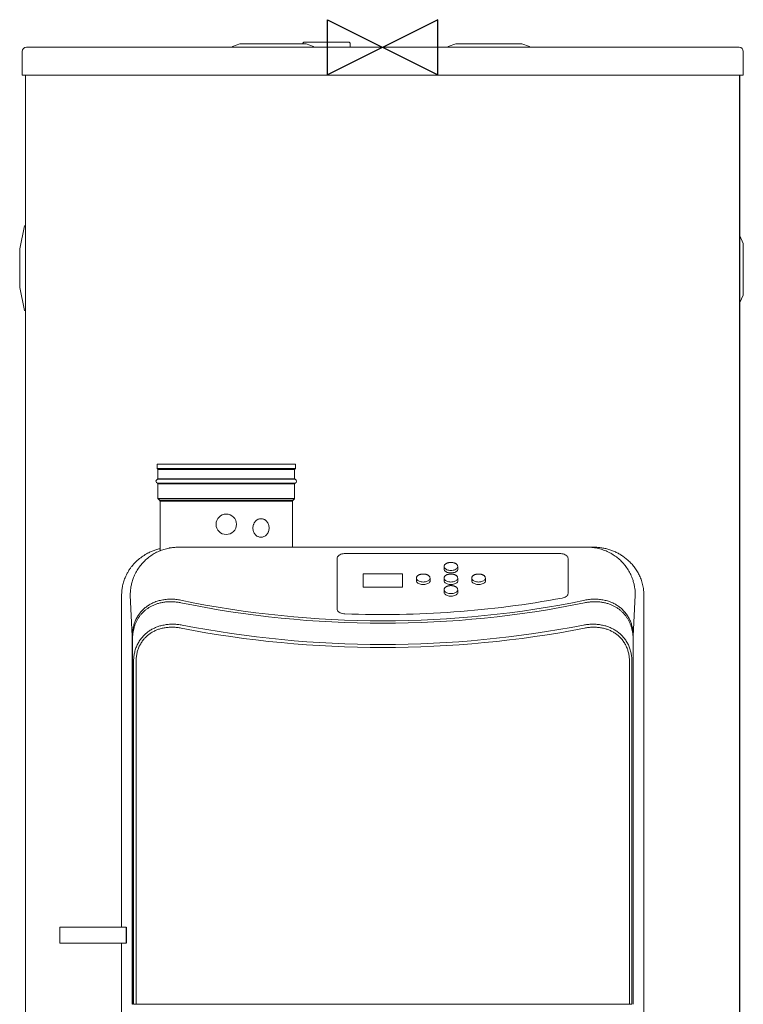
# Model space of a CAD drawing. Units: millimetres. Extents: x 121 to 189, y 26 to 203.
# Drawn here: x 121 to 189, y 111 to 203 of the extents above; entities that cross this region are included whole.
import ezdxf

# ---------------------------------------------------------------- set-up
doc = ezdxf.new("R2010")
doc.units = ezdxf.units.MM
doc.layers.add('ORIGIN', color=6, linetype='Continuous')

# ---------------------------------------------------------------- blocks, each defined once
blk = doc.blocks.new('ORIGIN')
blk.add_lwpolyline([(-60, -30), (-60, 30), (60, -30), (60, 30)], close=True)

msp = doc.modelspace()

# ---------------------------------------------------------------- linework, layer by layer
at = {"color": 2, "linetype": 'Continuous', "lineweight": 15}
for p, q in [((141.687, 200.809), (140.985, 200.575)), ((141.687, 200.809), (147.903, 200.809)), ((147.711, 200.98), (147.611, 200.88)), ((147.611, 200.88), (147.611, 200.809)), ((147.711, 200.98), (147.996, 200.98)), ((148.605, 200.575), (147.903, 200.809)), ((147.996, 200.98), (151.961, 200.98)), ((152.061, 200.88), (151.961, 200.98)), ((152.061, 200.522), (152.061, 200.88)), ((161.968, 200.809), (161.266, 200.575)), ((161.968, 200.809), (162.031, 200.809)), ((162.031, 200.809), (168.184, 200.809)), ((168.886, 200.575), (168.184, 200.809)), ((121.249, 200.095), (121.249, 197.875)), ((121.645, 200.492), (188.58, 200.492)), ((140.985, 200.575), (140.985, 200.492)), ((148.605, 200.492), (148.605, 200.575)), ((161.266, 200.575), (161.266, 200.492)), ((168.886, 200.492), (168.886, 200.575)), ((188.976, 200.095), (188.976, 197.875)), ((188.976, 197.875), (121.249, 197.875)), ((121.561, 197.875), (121.561, 116.284)), ((121.458, 183.703), (121.008, 181.554)), ((121.561, 183.703), (121.458, 183.703)), ((188.966, 182.051), (188.661, 182.763)), ((121.008, 177.902), (121.458, 175.753)), ((188.661, 176.489), (188.966, 177.201)), ((121.458, 175.753), (121.561, 175.753)), ((133.915, 161.311), (133.915, 160.915)), ((133.915, 161.311), (140.411, 161.311)), ((140.411, 161.311), (146.907, 161.311)), ((146.907, 160.915), (146.907, 161.311)), ((133.915, 160.915), (146.907, 160.915)), ((133.93, 160.88), (133.978, 160.832)), ((133.93, 160.88), (140.411, 160.88)), ((133.978, 160.832), (140.411, 160.832)), ((133.992, 160.797), (133.992, 159.936)), ((146.83, 160.797), (133.992, 160.797)), ((140.411, 160.88), (146.893, 160.88)), ((140.411, 160.832), (146.845, 160.832)), ((146.83, 159.936), (146.83, 160.797)), ((146.845, 160.832), (146.893, 160.88)), ((146.87, 159.887), (133.953, 159.887)), ((133.953, 159.515), (146.87, 159.515)), ((133.992, 159.936), (146.83, 159.936)), ((133.992, 159.466), (133.992, 158.082)), ((146.83, 159.466), (133.992, 159.466)), ((146.83, 158.082), (146.83, 159.466)), ((140.411, 158.082), (133.992, 158.082)), ((134.007, 158.046), (134.172, 157.882)), ((140.411, 158.046), (134.007, 158.046)), ((134.172, 157.882), (146.651, 157.882)), ((134.186, 157.846), (134.186, 153.168)), ((146.636, 157.846), (134.186, 157.846)), ((146.83, 158.082), (140.411, 158.082)), ((146.816, 158.046), (140.411, 158.046)), ((146.636, 153.504), (146.636, 157.846)), ((146.651, 157.882), (146.816, 158.046)), ((135.911, 153.504), (135.668, 153.498)), ((135.911, 153.504), (135.991, 153.504)), ((135.991, 153.504), (144.818, 153.504)), ((144.818, 153.504), (145.152, 153.504)), ((145.823, 153.504), (174.327, 153.504)), ((171.713, 152.915), (151.613, 152.915)), ((174.334, 153.504), (174.922, 153.504)), ((150.813, 152.456), (150.813, 147.704)), ((172.513, 149.158), (172.513, 152.456)), ((156.963, 151.008), (153.263, 151.008)), ((153.263, 151.008), (153.263, 149.746)), ((156.963, 149.746), (156.963, 151.008)), ((160.875, 151.692), (160.868, 151.389)), ((162.157, 151.389), (162.15, 151.692)), ((158.275, 150.603), (158.268, 150.3)), ((159.557, 150.295), (159.55, 150.603)), ((160.875, 150.603), (160.868, 150.3)), ((162.157, 150.3), (162.15, 150.603)), ((163.475, 150.603), (163.468, 150.3)), ((164.757, 150.3), (164.75, 150.603)), ((130.583, 126.32), (130.583, 149.004)), ((131.585, 145.137), (131.392, 149.004)), ((153.263, 149.746), (156.963, 149.746)), ((160.875, 149.513), (160.868, 149.21)), ((162.157, 149.205), (162.15, 149.513)), ((178.64, 145.137), (178.833, 149.004)), ((179.643, 149.004), (179.643, 132.787)), ((131.585, 110.545), (131.585, 145.137)), ((131.609, 145.137), (131.585, 145.137)), ((131.6, 110.545), (131.6, 144.845)), ((178.616, 145.137), (178.64, 145.137)), ((178.626, 110.545), (178.626, 144.845)), ((178.64, 145.137), (178.64, 110.545)), ((131.704, 110.545), (131.704, 142.748)), ((131.938, 142.748), (131.938, 110.545)), ((178.287, 110.545), (178.287, 142.748)), ((178.521, 142.748), (178.521, 110.545)), ((179.643, 132.787), (179.643, 93.787)), ((130.583, 117.784), (130.583, 126.32)), ((131.003, 117.784), (124.772, 117.784)), ((121.561, 116.284), (121.561, 99.389)), ((124.772, 116.284), (131.004, 116.284)), ((130.583, 93.79), (130.583, 116.284)), ((131.6, 110.545), (131.585, 110.545)), ((131.704, 110.545), (131.938, 110.545)), ((131.938, 110.545), (178.287, 110.545)), ((178.287, 110.545), (178.521, 110.545)), ((178.626, 110.545), (178.64, 110.545))]:
    msp.add_line(p, q, dxfattribs=at)
at = {"color": 2}
for p, q in [((188.661, 40.889), (188.661, 197.875)), ((131.003, 117.784), (131.004, 116.284))]:
    msp.add_line(p, q, dxfattribs=at)
at = {"color": 2, "linetype": 'Continuous', "lineweight": 15, "flags": 128}
for points in [[(121.561, 179.728), (121.561, 179.978), (121.561, 180.226), (121.561, 180.473), (121.561, 180.716), (121.561, 180.956), (121.561, 181.191), (121.561, 181.42), (121.561, 181.643), (121.561, 181.858), (121.561, 182.064), (121.561, 182.262), (121.561, 182.449), (121.561, 182.626), (121.561, 182.791), (121.561, 182.944), (121.561, 183.084), (121.561, 183.211), (121.561, 183.325), (121.561, 183.424), (121.561, 183.508), (121.561, 183.578), (121.561, 183.633), (121.561, 183.672), (121.561, 183.695), (121.561, 183.703)], [(188.661, 182.763), (188.661, 182.762), (188.661, 182.747), (188.661, 182.717), (188.661, 182.672), (188.661, 182.611), (188.661, 182.535), (188.661, 182.446), (188.661, 182.341), (188.661, 182.224), (188.661, 182.093), (188.661, 181.951), (188.661, 181.796), (188.661, 181.631), (188.661, 181.456), (188.661, 181.272), (188.661, 181.079), (188.661, 180.879), (188.661, 180.673), (188.661, 180.462), (188.661, 180.247), (188.661, 180.028), (188.661, 179.808), (188.661, 179.587), (188.661, 179.365), (188.661, 179.146), (188.661, 178.928), (188.661, 178.714), (188.661, 178.505), (188.661, 178.301), (188.661, 178.104), (188.661, 177.914), (188.661, 177.733), (188.661, 177.561), (188.661, 177.4), (188.661, 177.249), (188.661, 177.111), (188.661, 176.985), (188.661, 176.872), (188.661, 176.773), (188.661, 176.688), (188.661, 176.618), (188.661, 176.563), (188.661, 176.523), (188.661, 176.498), (188.661, 176.489), (188.661, 176.489)], [(121.008, 179.728), (121.008, 179.896), (121.008, 180.063), (121.008, 180.228), (121.008, 180.388), (121.008, 180.542), (121.008, 180.689), (121.008, 180.828), (121.008, 180.958), (121.008, 181.078), (121.008, 181.185), (121.008, 181.281), (121.008, 181.363), (121.008, 181.431), (121.008, 181.484), (121.008, 181.523), (121.008, 181.546), (121.008, 181.554)], [(188.966, 182.051), (188.966, 182.05), (188.966, 182.037), (188.966, 182.008), (188.966, 181.964), (188.966, 181.904), (188.966, 181.83), (188.966, 181.742), (188.966, 181.639), (188.966, 181.524), (188.966, 181.396), (188.966, 181.257), (188.966, 181.108), (188.966, 180.948), (188.966, 180.78), (188.966, 180.605), (188.966, 180.423), (188.966, 180.236), (188.966, 180.046), (188.966, 179.852), (188.966, 179.657), (188.966, 179.462), (188.966, 179.268), (188.966, 179.076), (188.966, 178.888), (188.966, 178.704), (188.966, 178.527), (188.966, 178.356), (188.966, 178.194), (188.966, 178.041), (188.966, 177.899), (188.966, 177.767), (188.966, 177.648), (188.966, 177.542), (188.966, 177.449), (188.966, 177.37), (188.966, 177.306), (188.966, 177.257), (188.966, 177.223), (188.966, 177.205), (188.966, 177.201)], [(121.008, 177.902), (121.008, 177.909), (121.008, 177.933), (121.008, 177.971), (121.008, 178.025), (121.008, 178.093), (121.008, 178.175), (121.008, 178.271), (121.008, 178.378), (121.008, 178.498), (121.008, 178.627), (121.008, 178.767), (121.008, 178.914), (121.008, 179.068), (121.008, 179.228), (121.008, 179.392), (121.008, 179.559), (121.008, 179.728)], [(121.561, 175.753), (121.561, 175.761), (121.561, 175.784), (121.561, 175.823), (121.561, 175.878), (121.561, 175.947), (121.561, 176.032), (121.561, 176.131), (121.561, 176.245), (121.561, 176.372), (121.561, 176.512), (121.561, 176.665), (121.561, 176.83), (121.561, 177.007), (121.561, 177.194), (121.561, 177.391), (121.561, 177.598), (121.561, 177.813), (121.561, 178.035), (121.561, 178.265), (121.561, 178.5), (121.561, 178.739), (121.561, 178.983), (121.561, 179.23), (121.561, 179.478), (121.561, 179.728)], [(151.613, 152.915), (151.499, 152.91), (151.387, 152.896), (151.28, 152.873), (151.18, 152.842), (151.089, 152.803), (151.008, 152.756), (150.94, 152.704), (150.885, 152.646), (150.845, 152.585), (150.821, 152.521), (150.813, 152.456)], [(172.513, 152.456), (172.504, 152.521), (172.48, 152.585), (172.44, 152.646), (172.386, 152.704), (172.317, 152.756), (172.237, 152.803), (172.145, 152.842), (172.045, 152.873), (171.938, 152.896), (171.826, 152.91), (171.713, 152.915)], [(162.157, 151.389), (162.149, 151.366), (162.115, 151.312), (162.067, 151.261), (162.005, 151.215), (161.933, 151.174), (161.85, 151.141), (161.759, 151.115), (161.663, 151.098), (161.563, 151.089), (161.462, 151.089), (161.362, 151.098), (161.266, 151.115), (161.175, 151.141), (161.093, 151.174), (161.02, 151.215), (160.959, 151.261), (160.91, 151.312), (160.876, 151.366), (160.868, 151.389)], [(162.151, 151.688), (162.143, 151.631), (162.119, 151.575), (162.081, 151.522), (162.029, 151.473), (161.964, 151.429), (161.888, 151.392), (161.802, 151.362), (161.71, 151.34), (161.612, 151.327), (161.513, 151.322), (161.413, 151.327), (161.315, 151.34), (161.223, 151.362), (161.138, 151.392), (161.062, 151.429), (160.997, 151.473), (160.944, 151.522), (160.906, 151.575), (160.883, 151.631), (160.875, 151.688), (160.875, 151.692)], [(162.153, 151.557), (162.153, 151.557)], [(159.557, 150.3), (159.549, 150.276), (159.515, 150.222), (159.467, 150.171), (159.405, 150.125), (159.333, 150.085), (159.25, 150.051), (159.159, 150.025), (159.063, 150.008), (158.963, 149.999), (158.862, 149.999), (158.762, 150.008), (158.666, 150.025), (158.575, 150.051), (158.493, 150.085), (158.42, 150.125), (158.359, 150.171), (158.31, 150.222), (158.276, 150.276), (158.268, 150.3)], [(159.551, 150.598), (159.543, 150.541), (159.519, 150.485), (159.481, 150.432), (159.429, 150.383), (159.364, 150.339), (159.288, 150.302), (159.202, 150.272), (159.11, 150.25), (159.012, 150.237), (158.913, 150.232), (158.813, 150.237), (158.716, 150.25), (158.623, 150.272), (158.538, 150.302), (158.462, 150.339), (158.397, 150.383), (158.344, 150.432), (158.306, 150.485), (158.283, 150.541), (158.275, 150.598), (158.275, 150.603)], [(159.553, 150.467), (159.553, 150.467)], [(162.157, 150.3), (162.149, 150.276), (162.115, 150.222), (162.067, 150.171), (162.005, 150.125), (161.933, 150.085), (161.85, 150.051), (161.759, 150.025), (161.663, 150.008), (161.563, 149.999), (161.462, 149.999), (161.362, 150.008), (161.266, 150.025), (161.175, 150.051), (161.093, 150.085), (161.02, 150.125), (160.959, 150.171), (160.91, 150.222), (160.876, 150.276), (160.868, 150.3)], [(162.151, 150.598), (162.143, 150.541), (162.119, 150.485), (162.081, 150.432), (162.029, 150.383), (161.964, 150.339), (161.888, 150.302), (161.802, 150.272), (161.71, 150.25), (161.612, 150.237), (161.513, 150.232), (161.413, 150.237), (161.315, 150.25), (161.223, 150.272), (161.138, 150.302), (161.062, 150.339), (160.997, 150.383), (160.944, 150.432), (160.906, 150.485), (160.883, 150.541), (160.875, 150.598), (160.875, 150.603)], [(164.757, 150.3), (164.749, 150.276), (164.715, 150.222), (164.667, 150.171), (164.605, 150.125), (164.533, 150.085), (164.45, 150.051), (164.359, 150.025), (164.263, 150.008), (164.163, 149.999), (164.062, 149.999), (163.962, 150.008), (163.866, 150.025), (163.775, 150.051), (163.693, 150.085), (163.62, 150.125), (163.559, 150.171), (163.51, 150.222), (163.476, 150.276), (163.468, 150.3)], [(164.751, 150.598), (164.743, 150.541), (164.719, 150.485), (164.681, 150.432), (164.629, 150.383), (164.564, 150.339), (164.488, 150.302), (164.402, 150.272), (164.31, 150.25), (164.212, 150.237), (164.113, 150.232), (164.013, 150.237), (163.916, 150.25), (163.823, 150.272), (163.738, 150.302), (163.662, 150.339), (163.597, 150.383), (163.544, 150.432), (163.506, 150.485), (163.483, 150.541), (163.475, 150.598), (163.475, 150.603)], [(164.756, 150.338), (164.756, 150.338)], [(162.157, 149.21), (162.149, 149.186), (162.115, 149.132), (162.067, 149.081), (162.005, 149.035), (161.933, 148.995), (161.85, 148.961), (161.759, 148.936), (161.663, 148.918), (161.563, 148.909), (161.462, 148.909), (161.362, 148.918), (161.266, 148.936), (161.175, 148.961), (161.093, 148.995), (161.02, 149.035), (160.959, 149.081), (160.91, 149.132), (160.876, 149.186), (160.868, 149.21)], [(162.151, 149.508), (162.143, 149.451), (162.119, 149.395), (162.081, 149.342), (162.029, 149.293), (161.964, 149.25), (161.888, 149.212), (161.802, 149.182), (161.71, 149.16), (161.612, 149.147), (161.513, 149.142), (161.413, 149.147), (161.315, 149.16), (161.223, 149.182), (161.138, 149.212), (161.062, 149.25), (160.997, 149.293), (160.944, 149.342), (160.906, 149.395), (160.883, 149.451), (160.875, 149.508), (160.875, 149.513)], [(171.962, 148.722), (172.065, 148.746), (172.161, 148.778), (172.249, 148.818), (172.326, 148.864), (172.392, 148.916), (172.444, 148.972), (172.482, 149.032), (172.505, 149.095), (172.513, 149.158)], [(150.813, 147.704), (150.822, 147.635), (150.849, 147.568), (150.893, 147.504), (150.953, 147.444), (151.029, 147.39), (151.117, 147.343), (151.217, 147.305), (151.326, 147.275), (151.441, 147.256), (151.56, 147.246)], [(124.772, 116.284), (124.772, 116.292), (124.772, 116.316), (124.772, 116.355), (124.772, 116.408), (124.772, 116.475), (124.772, 116.554), (124.772, 116.643), (124.772, 116.74), (124.772, 116.844), (124.772, 116.952), (124.772, 117.061), (124.772, 117.17), (124.772, 117.276), (124.772, 117.377), (124.772, 117.47), (124.772, 117.554), (124.772, 117.627), (124.772, 117.688), (124.772, 117.734), (124.772, 117.766), (124.772, 117.782), (124.772, 117.784)]]:
    msp.add_lwpolyline(points, dxfattribs=at)
at = {"color": 2, "linetype": 'Continuous', "lineweight": 15}
msp.add_circle((140.411, 155.656), 0.958, dxfattribs=at)
for centre, radius, start, end in [((121.645, 200.095), 0.396, 90, 180), ((188.58, 200.095), 0.396, 0, 90), ((133.965, 160.915), 0.05, 180, 225), ((133.942, 160.797), 0.05, 0, 45), ((146.88, 160.797), 0.05, 135, 180), ((146.857, 160.915), 0.05, 315, 0), ((133.992, 159.701), 0.19, 102.0247, 257.9753), ((133.942, 159.936), 0.05, 282.0247, 0), ((133.942, 159.466), 0.05, 0, 77.9753), ((146.88, 159.936), 0.05, 180, 257.9753), ((146.88, 159.466), 0.05, 102.0247, 180), ((146.83, 159.701), 0.19, 282.0247, 77.9753), ((134.042, 158.082), 0.05, 180, 225), ((134.136, 157.846), 0.05, 0, 45), ((146.686, 157.846), 0.05, 135, 180), ((146.78, 158.082), 0.05, 315, 0), ((155.15, 239.336), 92.16, 267.76737, 280.51051)]:
    msp.add_arc(centre, radius, start, end, dxfattribs=at)
for centre, major_axis, ratio, start_param, end_param in [((155.113, 193.155), (66.5, 0), 0.700208, 4.423119, 5.001659), ((155.113, 193.276), (67, 0), 0.700208, 4.425531, 4.999247), ((155.113, 192.848), (70, 0), 0.696707, 4.438293, 4.986485), ((155.113, 193.135), (69.65, 0), 0.700208, 4.438293, 4.986485)]:
    msp.add_ellipse(centre, major_axis=major_axis, ratio=ratio, start_param=start_param, end_param=end_param, dxfattribs=at)
for points, knots in [([(144.432, 155.311), (144.429, 155.364), (144.424, 155.474), (144.382, 155.638), (144.312, 155.794), (144.213, 155.934), (144.112, 156.029), (144.023, 156.089), (143.932, 156.137), (143.815, 156.176), (143.674, 156.191), (143.532, 156.176), (143.391, 156.129), (143.255, 156.048), (143.134, 155.934), (143.052, 155.817), (143, 155.714), (142.958, 155.609), (142.924, 155.474), (142.918, 155.364), (142.916, 155.311)], [0, 0, 0, 0, 0.058248, 0.119985, 0.184289, 0.249959, 0.315626, 0.347811, 0.380013, 0.441752, 0.5, 0.558249, 0.619987, 0.684291, 0.749958, 0.815628, 0.847813, 0.880015, 0.941752, 1, 1, 1, 1]), ([(142.916, 155.311), (142.918, 155.258), (142.924, 155.148), (142.966, 154.985), (143.036, 154.828), (143.134, 154.688), (143.236, 154.593), (143.325, 154.533), (143.416, 154.485), (143.532, 154.446), (143.674, 154.431), (143.815, 154.446), (143.956, 154.493), (144.092, 154.574), (144.213, 154.688), (144.296, 154.805), (144.348, 154.908), (144.389, 155.013), (144.424, 155.148), (144.429, 155.258), (144.432, 155.311)], [0, 0, 0, 0, 0.058248, 0.119988, 0.184292, 0.249959, 0.315628, 0.347812, 0.380015, 0.441752, 0.5, 0.558249, 0.619985, 0.684289, 0.749959, 0.815625, 0.847809, 0.880011, 0.941752, 1, 1, 1, 1]), ([(130.583, 149.004), (130.584, 149.068), (130.585, 149.196), (130.599, 149.389), (130.621, 149.581), (130.654, 149.785), (130.698, 149.995), (130.756, 150.212), (130.824, 150.421), (130.916, 150.662), (131.036, 150.926), (131.189, 151.205), (131.356, 151.465), (131.549, 151.724), (131.767, 151.978), (132.011, 152.222), (132.314, 152.484), (132.683, 152.748), (133.083, 152.975), (133.458, 153.145), (133.801, 153.269), (134.044, 153.344), (134.176, 153.37), (134.186, 153.372)], [0, 0, 0, 0, 0.023722, 0.047442, 0.071905, 0.096371, 0.126235, 0.156109, 0.186814, 0.217527, 0.266852, 0.316201, 0.366758, 0.417326, 0.478831, 0.540397, 0.601925, 0.696585, 0.791253, 0.858883, 0.926554, 0.994181, 1, 1, 1, 1]), ([(131.392, 149.004), (131.392, 149.006), (131.392, 149.018), (131.393, 149.077), (131.396, 149.248), (131.418, 149.523), (131.473, 149.885), (131.565, 150.265), (131.709, 150.685), (131.908, 151.118), (132.17, 151.551), (132.479, 151.953), (132.832, 152.316), (133.223, 152.639), (133.644, 152.914), (134.09, 153.136), (134.553, 153.312), (134.874, 153.385), (135.034, 153.421)], [0, 0, 0, 0, 0.000946, 0.00581, 0.028644, 0.083851, 0.139055, 0.2057, 0.272344, 0.35373, 0.435374, 0.516759, 0.598219, 0.67994, 0.7614, 0.840853, 0.920547, 1, 1, 1, 1]), ([(135.034, 153.421), (135.071, 153.428), (135.148, 153.442), (135.296, 153.465), (135.473, 153.486), (135.602, 153.494), (135.668, 153.498)], [0, 0, 0, 0, 0.159897, 0.326112, 0.659009, 1, 1, 1, 1]), ([(145.152, 153.504), (145.17, 153.504), (145.248, 153.504), (145.393, 153.504), (145.563, 153.504), (145.709, 153.504), (145.785, 153.504), (145.823, 153.504)], [0, 0, 0, 0, 0.088405, 0.389177, 0.694886, 0.845618, 1, 1, 1, 1]), ([(174.334, 153.504), (174.423, 153.502), (174.601, 153.499), (174.947, 153.467), (175.368, 153.393), (175.854, 153.249), (176.317, 153.054), (176.751, 152.81), (177.153, 152.523), (177.466, 152.244), (177.7, 151.995), (177.922, 151.73), (178.166, 151.381), (178.408, 150.936), (178.582, 150.51), (178.699, 150.115), (178.771, 149.779), (178.814, 149.459), (178.83, 149.218), (178.833, 149.068), (178.833, 149.016), (178.833, 149.006), (178.833, 149.004)], [0, 0, 0, 0, 0.037895, 0.075791, 0.147243, 0.218923, 0.290376, 0.360132, 0.4301, 0.499856, 0.537427, 0.574998, 0.646442, 0.718116, 0.789561, 0.841245, 0.892928, 0.93545, 0.977972, 0.995535, 0.99917, 1, 1, 1, 1]), ([(174.922, 153.504), (175.052, 153.501), (175.313, 153.495), (175.692, 153.447), (176.066, 153.372), (176.431, 153.269), (176.788, 153.137), (177.133, 152.978), (177.465, 152.792), (177.784, 152.578), (178.092, 152.333), (178.387, 152.056), (178.668, 151.74), (178.92, 151.395), (179.108, 151.08), (179.241, 150.813), (179.334, 150.601), (179.417, 150.377), (179.491, 150.138), (179.553, 149.883), (179.602, 149.608), (179.636, 149.313), (179.64, 149.108), (179.643, 149.004)], [0, 0, 0, 0, 0.057156, 0.114362, 0.171528, 0.23026, 0.289034, 0.347768, 0.406905, 0.46608, 0.525208, 0.586387, 0.647623, 0.70874, 0.765003, 0.793489, 0.821969, 0.850186, 0.878393, 0.907601, 0.936797, 0.968097, 1, 1, 1, 1]), ([(161.513, 152.075), (161.481, 152.075), (161.435, 152.073), (161.37, 152.066), (161.316, 152.058), (161.254, 152.044), (161.192, 152.026), (161.132, 152.002), (161.075, 151.975), (161.023, 151.943), (160.977, 151.906), (160.938, 151.866), (160.908, 151.823), (160.885, 151.777), (160.879, 151.744), (160.875, 151.692)], [0, 0, 0, 0, 0.102364, 0.143632, 0.211722, 0.281664, 0.355937, 0.432594, 0.510925, 0.590439, 0.67093, 0.75236, 0.834974, 0.919373, 1, 1, 1, 1]), ([(162.15, 151.692), (162.147, 151.741), (162.14, 151.778), (162.113, 151.83), (162.077, 151.878), (162.031, 151.921), (161.977, 151.96), (161.916, 151.993), (161.849, 152.02), (161.779, 152.042), (161.713, 152.057), (161.651, 152.067), (161.587, 152.074), (161.541, 152.075), (161.513, 152.075)], [0, 0, 0, 0, 0.099217, 0.18927, 0.279246, 0.368635, 0.457161, 0.54452, 0.630165, 0.712534, 0.794365, 0.853737, 0.912112, 1, 1, 1, 1]), ([(158.913, 150.986), (158.881, 150.985), (158.835, 150.984), (158.77, 150.977), (158.716, 150.968), (158.654, 150.954), (158.592, 150.936), (158.532, 150.913), (158.475, 150.885), (158.423, 150.853), (158.377, 150.817), (158.338, 150.777), (158.308, 150.733), (158.285, 150.687), (158.279, 150.655), (158.275, 150.603)], [0, 0, 0, 0, 0.102363, 0.143631, 0.21172, 0.281665, 0.355938, 0.432595, 0.510925, 0.590439, 0.670924, 0.752354, 0.834974, 0.919373, 1, 1, 1, 1]), ([(159.55, 150.603), (159.547, 150.651), (159.54, 150.688), (159.513, 150.741), (159.477, 150.788), (159.431, 150.831), (159.377, 150.87), (159.316, 150.903), (159.249, 150.931), (159.179, 150.953), (159.113, 150.968), (159.051, 150.977), (158.987, 150.984), (158.941, 150.985), (158.913, 150.986)], [0, 0, 0, 0, 0.099224, 0.189268, 0.279246, 0.368635, 0.457161, 0.54452, 0.630165, 0.712533, 0.794367, 0.853735, 0.912112, 1, 1, 1, 1]), ([(161.513, 150.986), (161.481, 150.985), (161.435, 150.984), (161.37, 150.977), (161.316, 150.968), (161.254, 150.954), (161.192, 150.936), (161.132, 150.913), (161.075, 150.885), (161.023, 150.853), (160.977, 150.817), (160.938, 150.777), (160.908, 150.733), (160.885, 150.687), (160.879, 150.655), (160.875, 150.603)], [0, 0, 0, 0, 0.102363, 0.14363, 0.21172, 0.281664, 0.355937, 0.432595, 0.510925, 0.590439, 0.670923, 0.752354, 0.834974, 0.919371, 1, 1, 1, 1]), ([(162.15, 150.603), (162.147, 150.651), (162.14, 150.688), (162.113, 150.741), (162.077, 150.788), (162.031, 150.831), (161.977, 150.87), (161.916, 150.903), (161.849, 150.931), (161.779, 150.953), (161.713, 150.968), (161.651, 150.977), (161.587, 150.984), (161.541, 150.985), (161.513, 150.986)], [0, 0, 0, 0, 0.099224, 0.18927, 0.279245, 0.368634, 0.457163, 0.544519, 0.630164, 0.712534, 0.794366, 0.853736, 0.912112, 1, 1, 1, 1]), ([(164.113, 150.986), (164.081, 150.985), (164.035, 150.984), (163.97, 150.977), (163.916, 150.968), (163.854, 150.954), (163.792, 150.936), (163.732, 150.913), (163.675, 150.885), (163.623, 150.853), (163.577, 150.817), (163.538, 150.777), (163.508, 150.733), (163.485, 150.687), (163.479, 150.655), (163.475, 150.603)], [0, 0, 0, 0, 0.102363, 0.14363, 0.21172, 0.281664, 0.355937, 0.432594, 0.510924, 0.590438, 0.670923, 0.752354, 0.834972, 0.919371, 1, 1, 1, 1]), ([(164.75, 150.603), (164.747, 150.651), (164.74, 150.688), (164.713, 150.741), (164.677, 150.788), (164.631, 150.831), (164.577, 150.87), (164.516, 150.903), (164.449, 150.931), (164.379, 150.953), (164.313, 150.968), (164.251, 150.977), (164.187, 150.984), (164.141, 150.985), (164.113, 150.986)], [0, 0, 0, 0, 0.099222, 0.189268, 0.279246, 0.368635, 0.457161, 0.54452, 0.630165, 0.712533, 0.794365, 0.853735, 0.912112, 1, 1, 1, 1]), ([(161.513, 149.896), (161.481, 149.895), (161.435, 149.894), (161.37, 149.887), (161.316, 149.878), (161.254, 149.864), (161.192, 149.846), (161.132, 149.823), (161.075, 149.795), (161.023, 149.763), (160.977, 149.727), (160.938, 149.687), (160.908, 149.643), (160.885, 149.597), (160.879, 149.565), (160.875, 149.513)], [0, 0, 0, 0, 0.102363, 0.143631, 0.211721, 0.281662, 0.355934, 0.432591, 0.510921, 0.590439, 0.670924, 0.752354, 0.834973, 0.919364, 1, 1, 1, 1]), ([(162.15, 149.513), (162.147, 149.561), (162.14, 149.598), (162.113, 149.651), (162.077, 149.698), (162.031, 149.741), (161.977, 149.78), (161.916, 149.813), (161.849, 149.841), (161.779, 149.863), (161.713, 149.878), (161.651, 149.887), (161.587, 149.894), (161.541, 149.895), (161.513, 149.896)], [0, 0, 0, 0, 0.099214, 0.189261, 0.279239, 0.368633, 0.457162, 0.544516, 0.630165, 0.712534, 0.794364, 0.853734, 0.912111, 1, 1, 1, 1]), ([(131.585, 145.137), (131.587, 145.229), (131.591, 145.413), (131.624, 145.716), (131.686, 146.042), (131.788, 146.386), (131.927, 146.725), (132.108, 147.053), (132.331, 147.364), (132.586, 147.643), (132.871, 147.887), (133.178, 148.096), (133.525, 148.28), (133.91, 148.43), (134.33, 148.541), (134.769, 148.607), (135.221, 148.627), (135.685, 148.604), (135.991, 148.552), (136.143, 148.526)], [0, 0, 0, 0, 0.040776, 0.081549, 0.134831, 0.18825, 0.241509, 0.299119, 0.356935, 0.414552, 0.471482, 0.528597, 0.585561, 0.652465, 0.719592, 0.786556, 0.857631, 0.928885, 1, 1, 1, 1]), ([(136.156, 148.279), (136.037, 148.301), (135.799, 148.345), (135.438, 148.378), (135.077, 148.385), (134.722, 148.363), (134.374, 148.312), (134.05, 148.235), (133.745, 148.134), (133.468, 148.015), (133.21, 147.876), (132.976, 147.723), (132.76, 147.554), (132.561, 147.368), (132.376, 147.163), (132.21, 146.943), (132.065, 146.711), (131.939, 146.469), (131.832, 146.214), (131.746, 145.95), (131.68, 145.68), (131.633, 145.407), (131.605, 145.128), (131.601, 144.94), (131.6, 144.845)], [0, 0, 0, 0, 0.055172, 0.110617, 0.165795, 0.221301, 0.274151, 0.327359, 0.374629, 0.422218, 0.465453, 0.508982, 0.549669, 0.590355, 0.632257, 0.674157, 0.714199, 0.754244, 0.795455, 0.836669, 0.877042, 0.917416, 0.958708, 1, 1, 1, 1]), ([(174.07, 148.279), (174.188, 148.301), (174.426, 148.345), (174.787, 148.378), (175.149, 148.385), (175.504, 148.363), (175.851, 148.312), (176.175, 148.235), (176.481, 148.134), (176.757, 148.015), (177.015, 147.876), (177.249, 147.723), (177.465, 147.554), (177.664, 147.368), (177.849, 147.163), (178.015, 146.943), (178.161, 146.711), (178.286, 146.469), (178.393, 146.214), (178.48, 145.95), (178.545, 145.68), (178.592, 145.407), (178.62, 145.128), (178.624, 144.94), (178.626, 144.845)], [0, 0, 0, 0, 0.055172, 0.110617, 0.165795, 0.221301, 0.274151, 0.327359, 0.374629, 0.422218, 0.465453, 0.508982, 0.549669, 0.590355, 0.632257, 0.674157, 0.714199, 0.754244, 0.795455, 0.836669, 0.877042, 0.917416, 0.958708, 1, 1, 1, 1]), ([(174.082, 148.526), (174.235, 148.552), (174.541, 148.604), (175.004, 148.627), (175.457, 148.607), (175.895, 148.541), (176.316, 148.43), (176.701, 148.28), (177.047, 148.096), (177.355, 147.887), (177.639, 147.643), (177.894, 147.364), (178.117, 147.053), (178.298, 146.725), (178.438, 146.386), (178.54, 146.042), (178.602, 145.716), (178.634, 145.413), (178.638, 145.229), (178.64, 145.137)], [0, 0, 0, 0, 0.071115, 0.142369, 0.213444, 0.280408, 0.347535, 0.414439, 0.471403, 0.528518, 0.585448, 0.643065, 0.700881, 0.758491, 0.81175, 0.865169, 0.918451, 0.959224, 1, 1, 1, 1]), ([(131.704, 142.748), (131.709, 142.883), (131.717, 143.154), (131.783, 143.555), (131.888, 143.946), (132.04, 144.321), (132.235, 144.675), (132.461, 144.989), (132.713, 145.263), (132.981, 145.498), (133.274, 145.703), (133.588, 145.877), (133.919, 146.02), (134.277, 146.135), (134.662, 146.217), (135.069, 146.264), (135.473, 146.272), (135.871, 146.249), (136.13, 146.207), (136.26, 146.186)], [0, 0, 0, 0, 0.060072, 0.120312, 0.180343, 0.240856, 0.301589, 0.362094, 0.416358, 0.470785, 0.52507, 0.580373, 0.635816, 0.691148, 0.754008, 0.817018, 0.879911, 0.939953, 1, 1, 1, 1]), ([(173.965, 146.186), (174.095, 146.207), (174.354, 146.249), (174.752, 146.272), (175.156, 146.264), (175.564, 146.217), (175.948, 146.135), (176.307, 146.02), (176.638, 145.877), (176.951, 145.703), (177.244, 145.498), (177.512, 145.263), (177.764, 144.989), (177.99, 144.675), (178.185, 144.321), (178.337, 143.946), (178.443, 143.555), (178.508, 143.154), (178.517, 142.883), (178.521, 142.748)], [0, 0, 0, 0, 0.060047, 0.120089, 0.182982, 0.245992, 0.308852, 0.364184, 0.419627, 0.47493, 0.529215, 0.583642, 0.637906, 0.698411, 0.759144, 0.819657, 0.879688, 0.939928, 1, 1, 1, 1]), ([(136.165, 145.899), (136.043, 145.92), (135.8, 145.963), (135.425, 145.989), (135.045, 145.985), (134.663, 145.945), (134.303, 145.87), (133.967, 145.765), (133.659, 145.633), (133.367, 145.472), (133.097, 145.282), (132.85, 145.064), (132.619, 144.811), (132.413, 144.52), (132.237, 144.194), (132.1, 143.848), (132.006, 143.488), (131.949, 143.12), (131.942, 142.872), (131.938, 142.748)], [0, 0, 0, 0, 0.06134, 0.122674, 0.186544, 0.250533, 0.314365, 0.369964, 0.425678, 0.481243, 0.535155, 0.589216, 0.643103, 0.702693, 0.762524, 0.822127, 0.881332, 0.940745, 1, 1, 1, 1]), ([(178.287, 142.748), (178.284, 142.872), (178.276, 143.12), (178.219, 143.488), (178.125, 143.848), (177.988, 144.194), (177.812, 144.52), (177.606, 144.811), (177.376, 145.064), (177.129, 145.282), (176.858, 145.472), (176.566, 145.633), (176.258, 145.765), (175.923, 145.87), (175.562, 145.945), (175.18, 145.985), (174.8, 145.989), (174.426, 145.963), (174.182, 145.92), (174.06, 145.899)], [0, 0, 0, 0, 0.059255, 0.118668, 0.177873, 0.237476, 0.297307, 0.356897, 0.410784, 0.464845, 0.518757, 0.574322, 0.630036, 0.685635, 0.749467, 0.813456, 0.877327, 0.938661, 1, 1, 1, 1])]:
    msp.add_open_spline(points, degree=3, knots=knots, dxfattribs=at)

# ---------------------------------------------------------------- block references
at = {"layer": 'ORIGIN', "xscale": 0.08633790000000001, "yscale": 0.08633790000000001, "zscale": 0.08633790000000001}
msp.add_blockref('ORIGIN', (155.113, 200.492), dxfattribs=at)

doc.saveas('drawing.dxf')
